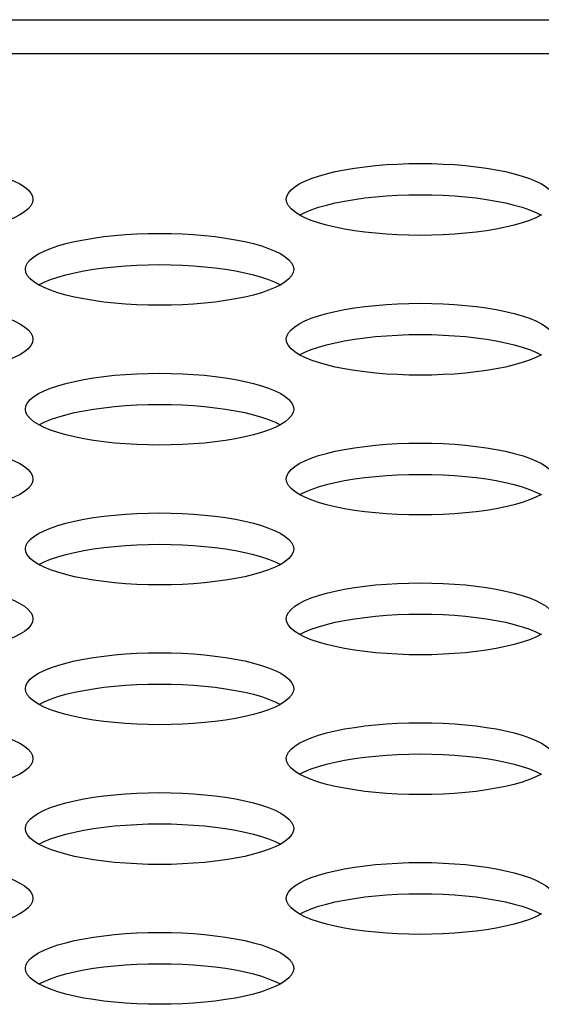
# Model space of a CAD drawing. Extents: x 0 to 841, y 0 to 594.
# Drawn here: x 331 to 332, y 497 to 500 of the extents above; entities that cross this region are included whole.
import ezdxf

# ---------------------------------------------------------------- set-up
doc = ezdxf.new("R2010")
doc.units = 0
doc.header["$LTSCALE"] = 46.255
doc.layers.get('0').update_dxf_attribs({"linetype": 'CONTINUOUS'})

msp = doc.modelspace()

# ---------------------------------------------------------------- linework, layer by layer
at = {"color": 7, "linetype": 'CONTINUOUS'}
for p, q in [((177.7665, 500.2368), (339.0364, 500.2368)), ((339.0364, 500.1346), (288.7241, 500.1346))]:
    msp.add_line(p, q, dxfattribs=at)
for points in [[(330.1764, 499.8081), (330.2105, 499.8077), (330.2444, 499.8065), (330.2778, 499.8046), (330.3106, 499.8019), (330.3424, 499.7984), (330.3731, 499.7942), (330.4025, 499.7893), (330.4302, 499.7837), (330.4561, 499.7775), (330.48, 499.7707), (330.5017, 499.7633), (330.5209, 499.7554), (330.5375, 499.747), (330.5513, 499.7383), (330.5622, 499.7292), (330.57, 499.7199), (330.5748, 499.7104), (330.5764, 499.7009)], [(331.332, 499.7009), (331.3336, 499.7104), (331.3383, 499.7199), (331.3462, 499.7292), (331.3571, 499.7383), (331.3709, 499.747), (331.3875, 499.7554), (331.4067, 499.7633), (331.4283, 499.7707), (331.4522, 499.7775), (331.4781, 499.7837), (331.5059, 499.7893), (331.5352, 499.7942), (331.5659, 499.7984), (331.5978, 499.8019), (331.6305, 499.8046), (331.664, 499.8065), (331.6979, 499.8077), (331.732, 499.8081)], [(331.732, 499.8081), (331.7661, 499.8077), (331.8, 499.8065), (331.8334, 499.8046), (331.8662, 499.8019), (331.898, 499.7984), (331.9288, 499.7942), (331.9581, 499.7893), (331.9858, 499.7837), (332.0118, 499.7775), (332.0357, 499.7707), (332.0573, 499.7633), (332.0765, 499.7554), (332.0931, 499.747), (332.1069, 499.7383), (332.1178, 499.7292), (332.1256, 499.7199), (332.1304, 499.7104), (332.132, 499.7009)], [(331.3718, 499.6543), (331.3875, 499.6622), (331.4067, 499.6701), (331.4283, 499.6775), (331.4522, 499.6843), (331.4781, 499.6906), (331.5059, 499.6961), (331.5352, 499.701), (331.5659, 499.7052), (331.5978, 499.7087), (331.6305, 499.7114), (331.664, 499.7133), (331.6979, 499.7145), (331.732, 499.7149)], [(331.732, 499.7149), (331.7661, 499.7145), (331.8, 499.7133), (331.8334, 499.7114), (331.8662, 499.7087), (331.898, 499.7052), (331.9288, 499.701), (331.9581, 499.6961), (331.9858, 499.6906), (332.0118, 499.6843), (332.0357, 499.6775), (332.0573, 499.6701), (332.0765, 499.6622), (332.0921, 499.6543)], [(330.5764, 499.7009), (330.5748, 499.6914), (330.57, 499.6819), (330.5622, 499.6726), (330.5513, 499.6635), (330.5375, 499.6548)], [(331.3875, 499.6464), (331.3709, 499.6548), (331.3571, 499.6635), (331.3462, 499.6726), (331.3383, 499.6819), (331.3336, 499.6914), (331.332, 499.7009)], [(330.5375, 499.6548), (330.5209, 499.6464), (330.5017, 499.6385), (330.48, 499.6311), (330.4561, 499.6243), (330.4302, 499.6181), (330.4025, 499.6125), (330.3731, 499.6076), (330.3424, 499.6034), (330.3106, 499.5999), (330.2778, 499.5972), (330.2444, 499.5953), (330.2105, 499.5941), (330.1764, 499.5937)], [(332.0931, 499.6548), (332.0765, 499.6464), (332.0573, 499.6385), (332.0357, 499.6311), (332.0118, 499.6243), (331.9858, 499.6181), (331.9581, 499.6125), (331.9288, 499.6076), (331.898, 499.6034), (331.8662, 499.5999), (331.8334, 499.5972), (331.8, 499.5953), (331.7661, 499.5941), (331.732, 499.5937)], [(331.732, 499.5937), (331.6979, 499.5941), (331.664, 499.5953), (331.6305, 499.5972), (331.5978, 499.5999), (331.5659, 499.6034), (331.5352, 499.6076), (331.5059, 499.6125), (331.4781, 499.6181), (331.4522, 499.6243), (331.4283, 499.6311), (331.4067, 499.6385), (331.3875, 499.6464)], [(330.5542, 499.4925), (330.5558, 499.502), (330.5605, 499.5115), (330.5684, 499.5208), (330.5793, 499.5298), (330.5931, 499.5386), (330.6096, 499.5469), (330.6289, 499.5549), (330.6505, 499.5622), (330.6744, 499.5691), (330.7003, 499.5753), (330.7281, 499.5809), (330.7574, 499.5858), (330.7881, 499.59), (330.82, 499.5935), (330.8527, 499.5962), (330.8862, 499.5981), (330.92, 499.5993), (330.9542, 499.5997)], [(330.9542, 499.5997), (330.9883, 499.5993), (331.0222, 499.5981), (331.0556, 499.5962), (331.0884, 499.5935), (331.1202, 499.59), (331.1509, 499.5858), (331.1803, 499.5809), (331.208, 499.5753), (331.2339, 499.5691), (331.2578, 499.5622), (331.2795, 499.5549), (331.2987, 499.5469), (331.3153, 499.5386), (331.3291, 499.5298), (331.34, 499.5208), (331.3478, 499.5115), (331.3526, 499.502), (331.3542, 499.4925)], [(330.594, 499.4459), (330.6096, 499.4538), (330.6289, 499.4617), (330.6505, 499.4691), (330.6744, 499.4759), (330.7003, 499.4821), (330.7281, 499.4877), (330.7574, 499.4926), (330.7881, 499.4968), (330.82, 499.5003), (330.8527, 499.503), (330.8862, 499.5049), (330.92, 499.5061), (330.9542, 499.5065)], [(330.9542, 499.5065), (330.9883, 499.5061), (331.0222, 499.5049), (331.0556, 499.503), (331.0884, 499.5003), (331.1202, 499.4968), (331.1509, 499.4926), (331.1803, 499.4877), (331.208, 499.4821), (331.2339, 499.4759), (331.2578, 499.4691), (331.2795, 499.4617), (331.2987, 499.4538), (331.3143, 499.4459)], [(330.6096, 499.438), (330.5931, 499.4464), (330.5793, 499.4551), (330.5684, 499.4642), (330.5605, 499.4735), (330.5558, 499.4829), (330.5542, 499.4925)], [(331.3542, 499.4925), (331.3526, 499.4829), (331.3478, 499.4735), (331.34, 499.4642), (331.3291, 499.4551), (331.3153, 499.4464)], [(331.3153, 499.4464), (331.2987, 499.438), (331.2795, 499.4301), (331.2578, 499.4227), (331.2339, 499.4159), (331.208, 499.4097), (331.1803, 499.4041), (331.1509, 499.3992), (331.1202, 499.395), (331.0884, 499.3915), (331.0556, 499.3888), (331.0222, 499.3869), (330.9883, 499.3857), (330.9542, 499.3853)], [(330.9542, 499.3853), (330.92, 499.3857), (330.8862, 499.3869), (330.8527, 499.3888), (330.82, 499.3915), (330.7881, 499.395), (330.7574, 499.3992), (330.7281, 499.4041), (330.7003, 499.4097), (330.6744, 499.4159), (330.6505, 499.4227), (330.6289, 499.4301), (330.6096, 499.438)], [(330.1764, 499.3913), (330.2105, 499.3909), (330.2444, 499.3897), (330.2778, 499.3877), (330.3106, 499.385), (330.3424, 499.3816), (330.3731, 499.3774), (330.4025, 499.3725), (330.4302, 499.3669), (330.4561, 499.3607), (330.48, 499.3538), (330.5017, 499.3464), (330.5209, 499.3385), (330.5375, 499.3302), (330.5513, 499.3214), (330.5622, 499.3124), (330.57, 499.3031), (330.5748, 499.2936), (330.5764, 499.2841)], [(331.332, 499.2841), (331.3336, 499.2936), (331.3383, 499.3031), (331.3462, 499.3124), (331.3571, 499.3214), (331.3709, 499.3302), (331.3875, 499.3385), (331.4067, 499.3464), (331.4283, 499.3538), (331.4522, 499.3607), (331.4781, 499.3669), (331.5059, 499.3725), (331.5352, 499.3774), (331.5659, 499.3816), (331.5978, 499.385), (331.6305, 499.3877), (331.664, 499.3897), (331.6979, 499.3909), (331.732, 499.3913)], [(331.732, 499.3913), (331.7661, 499.3909), (331.8, 499.3897), (331.8334, 499.3877), (331.8662, 499.385), (331.898, 499.3816), (331.9288, 499.3774), (331.9581, 499.3725), (331.9858, 499.3669), (332.0118, 499.3607), (332.0357, 499.3538), (332.0573, 499.3464), (332.0765, 499.3385), (332.0931, 499.3302), (332.1069, 499.3214), (332.1178, 499.3124), (332.1256, 499.3031), (332.1304, 499.2936), (332.132, 499.2841)], [(331.3718, 499.2375), (331.3875, 499.2454), (331.4067, 499.2533), (331.4283, 499.2607), (331.4522, 499.2675), (331.4781, 499.2737), (331.5059, 499.2793), (331.5352, 499.2842), (331.5659, 499.2884), (331.5978, 499.2919), (331.6305, 499.2946), (331.664, 499.2965), (331.6979, 499.2977), (331.732, 499.2981)], [(331.732, 499.2981), (331.7661, 499.2977), (331.8, 499.2965), (331.8334, 499.2946), (331.8662, 499.2919), (331.898, 499.2884), (331.9288, 499.2842), (331.9581, 499.2793), (331.9858, 499.2737), (332.0118, 499.2675), (332.0357, 499.2607), (332.0573, 499.2533), (332.0765, 499.2454), (332.0921, 499.2375)], [(330.5764, 499.2841), (330.5748, 499.2745), (330.57, 499.2651), (330.5622, 499.2558), (330.5513, 499.2467), (330.5375, 499.238)], [(331.3875, 499.2296), (331.3709, 499.238), (331.3571, 499.2467), (331.3462, 499.2558), (331.3383, 499.2651), (331.3336, 499.2745), (331.332, 499.2841)], [(330.5375, 499.238), (330.5209, 499.2296), (330.5017, 499.2217), (330.48, 499.2143), (330.4561, 499.2075), (330.4302, 499.2012), (330.4025, 499.1957), (330.3731, 499.1908), (330.3424, 499.1866), (330.3106, 499.1831), (330.2778, 499.1804), (330.2444, 499.1785), (330.2105, 499.1773), (330.1764, 499.1769)], [(332.0931, 499.238), (332.0765, 499.2296), (332.0573, 499.2217), (332.0357, 499.2143), (332.0118, 499.2075), (331.9858, 499.2012), (331.9581, 499.1957), (331.9288, 499.1908), (331.898, 499.1866), (331.8662, 499.1831), (331.8334, 499.1804), (331.8, 499.1785), (331.7661, 499.1773), (331.732, 499.1769)], [(331.732, 499.1769), (331.6979, 499.1773), (331.664, 499.1785), (331.6305, 499.1804), (331.5978, 499.1831), (331.5659, 499.1866), (331.5352, 499.1908), (331.5059, 499.1957), (331.4781, 499.2012), (331.4522, 499.2075), (331.4283, 499.2143), (331.4067, 499.2217), (331.3875, 499.2296)], [(330.5542, 499.0757), (330.5558, 499.0852), (330.5605, 499.0947), (330.5684, 499.104), (330.5793, 499.113), (330.5931, 499.1218), (330.6096, 499.1301), (330.6289, 499.138), (330.6505, 499.1454), (330.6744, 499.1523), (330.7003, 499.1585), (330.7281, 499.1641), (330.7574, 499.169), (330.7881, 499.1732), (330.82, 499.1766), (330.8527, 499.1793), (330.8862, 499.1813), (330.92, 499.1824), (330.9542, 499.1828)], [(330.9542, 499.1828), (330.9883, 499.1824), (331.0222, 499.1813), (331.0556, 499.1793), (331.0884, 499.1766), (331.1202, 499.1732), (331.1509, 499.169), (331.1803, 499.1641), (331.208, 499.1585), (331.2339, 499.1523), (331.2578, 499.1454), (331.2795, 499.138), (331.2987, 499.1301), (331.3153, 499.1218), (331.3291, 499.113), (331.34, 499.104), (331.3478, 499.0947), (331.3526, 499.0852), (331.3542, 499.0757)], [(330.6096, 499.0212), (330.5931, 499.0296), (330.5793, 499.0383), (330.5684, 499.0474), (330.5605, 499.0567), (330.5558, 499.0661), (330.5542, 499.0757)], [(330.594, 499.0291), (330.6096, 499.0369), (330.6289, 499.0448), (330.6505, 499.0522), (330.6744, 499.0591), (330.7003, 499.0653), (330.7281, 499.0709), (330.7574, 499.0758), (330.7881, 499.08), (330.82, 499.0834), (330.8527, 499.0862), (330.8862, 499.0881), (330.92, 499.0893), (330.9542, 499.0897)], [(330.9542, 499.0897), (330.9883, 499.0893), (331.0222, 499.0881), (331.0556, 499.0862), (331.0884, 499.0834), (331.1202, 499.08), (331.1509, 499.0758), (331.1803, 499.0709), (331.208, 499.0653), (331.2339, 499.0591), (331.2578, 499.0522), (331.2795, 499.0448), (331.2987, 499.0369), (331.3143, 499.0291)], [(331.3542, 499.0757), (331.3526, 499.0661), (331.3478, 499.0567), (331.34, 499.0474), (331.3291, 499.0383), (331.3153, 499.0296)], [(330.9542, 498.9685), (330.92, 498.9689), (330.8862, 498.97), (330.8527, 498.972), (330.82, 498.9747), (330.7881, 498.9781), (330.7574, 498.9823), (330.7281, 498.9872), (330.7003, 498.9928), (330.6744, 498.9991), (330.6505, 499.0059), (330.6289, 499.0133), (330.6096, 499.0212)], [(331.3153, 499.0296), (331.2987, 499.0212), (331.2795, 499.0133), (331.2578, 499.0059), (331.2339, 498.9991), (331.208, 498.9928), (331.1803, 498.9872), (331.1509, 498.9823), (331.1202, 498.9781), (331.0884, 498.9747), (331.0556, 498.972), (331.0222, 498.97), (330.9883, 498.9689), (330.9542, 498.9685)], [(330.1764, 498.9744), (330.2105, 498.974), (330.2444, 498.9729), (330.2778, 498.9709), (330.3106, 498.9682), (330.3424, 498.9647), (330.3731, 498.9606), (330.4025, 498.9557), (330.4302, 498.9501), (330.4561, 498.9438), (330.48, 498.937), (330.5017, 498.9296), (330.5209, 498.9217), (330.5375, 498.9133), (330.5513, 498.9046), (330.5622, 498.8955), (330.57, 498.8862), (330.5748, 498.8768), (330.5764, 498.8672)], [(331.332, 498.8672), (331.3336, 498.8768), (331.3383, 498.8862), (331.3462, 498.8955), (331.3571, 498.9046), (331.3709, 498.9133), (331.3875, 498.9217), (331.4067, 498.9296), (331.4283, 498.937), (331.4522, 498.9438), (331.4781, 498.9501), (331.5059, 498.9557), (331.5352, 498.9606), (331.5659, 498.9647), (331.5978, 498.9682), (331.6305, 498.9709), (331.664, 498.9729), (331.6979, 498.974), (331.732, 498.9744)], [(331.732, 498.9744), (331.7661, 498.974), (331.8, 498.9729), (331.8334, 498.9709), (331.8662, 498.9682), (331.898, 498.9647), (331.9288, 498.9606), (331.9581, 498.9557), (331.9858, 498.9501), (332.0118, 498.9438), (332.0357, 498.937), (332.0573, 498.9296), (332.0765, 498.9217), (332.0931, 498.9133), (332.1069, 498.9046), (332.1178, 498.8955), (332.1256, 498.8862), (332.1304, 498.8768), (332.132, 498.8672)], [(330.5764, 498.8672), (330.5748, 498.8577), (330.57, 498.8482), (330.5622, 498.8389), (330.5513, 498.8299), (330.5375, 498.8211)], [(331.3875, 498.8128), (331.3709, 498.8211), (331.3571, 498.8299), (331.3462, 498.8389), (331.3383, 498.8482), (331.3336, 498.8577), (331.332, 498.8672)], [(331.3718, 498.8207), (331.3875, 498.8285), (331.4067, 498.8364), (331.4283, 498.8438), (331.4522, 498.8507), (331.4781, 498.8569), (331.5059, 498.8625), (331.5352, 498.8674), (331.5659, 498.8716), (331.5978, 498.875), (331.6305, 498.8777), (331.664, 498.8797), (331.6979, 498.8809), (331.732, 498.8812)], [(331.732, 498.8812), (331.7661, 498.8809), (331.8, 498.8797), (331.8334, 498.8777), (331.8662, 498.875), (331.898, 498.8716), (331.9288, 498.8674), (331.9581, 498.8625), (331.9858, 498.8569), (332.0118, 498.8507), (332.0357, 498.8438), (332.0573, 498.8364), (332.0765, 498.8285), (332.0921, 498.8207)], [(330.5375, 498.8211), (330.5209, 498.8128), (330.5017, 498.8049), (330.48, 498.7975), (330.4561, 498.7906), (330.4302, 498.7844), (330.4025, 498.7788), (330.3731, 498.7739), (330.3424, 498.7697), (330.3106, 498.7663), (330.2778, 498.7636), (330.2444, 498.7616), (330.2105, 498.7605), (330.1764, 498.7601)], [(331.732, 498.7601), (331.6979, 498.7605), (331.664, 498.7616), (331.6305, 498.7636), (331.5978, 498.7663), (331.5659, 498.7697), (331.5352, 498.7739), (331.5059, 498.7788), (331.4781, 498.7844), (331.4522, 498.7906), (331.4283, 498.7975), (331.4067, 498.8049), (331.3875, 498.8128)], [(332.0931, 498.8211), (332.0765, 498.8128), (332.0573, 498.8049), (332.0357, 498.7975), (332.0118, 498.7906), (331.9858, 498.7844), (331.9581, 498.7788), (331.9288, 498.7739), (331.898, 498.7697), (331.8662, 498.7663), (331.8334, 498.7636), (331.8, 498.7616), (331.7661, 498.7605), (331.732, 498.7601)], [(330.5542, 498.6588), (330.5558, 498.6684), (330.5605, 498.6778), (330.5684, 498.6871), (330.5793, 498.6962), (330.5931, 498.7049), (330.6096, 498.7133), (330.6289, 498.7212), (330.6505, 498.7286), (330.6744, 498.7354), (330.7003, 498.7417), (330.7281, 498.7472), (330.7574, 498.7521), (330.7881, 498.7563), (330.82, 498.7598), (330.8527, 498.7625), (330.8862, 498.7644), (330.92, 498.7656), (330.9542, 498.766)], [(330.9542, 498.766), (330.9883, 498.7656), (331.0222, 498.7644), (331.0556, 498.7625), (331.0884, 498.7598), (331.1202, 498.7563), (331.1509, 498.7521), (331.1803, 498.7472), (331.208, 498.7417), (331.2339, 498.7354), (331.2578, 498.7286), (331.2795, 498.7212), (331.2987, 498.7133), (331.3153, 498.7049), (331.3291, 498.6962), (331.34, 498.6871), (331.3478, 498.6778), (331.3526, 498.6684), (331.3542, 498.6588)], [(330.6096, 498.6044), (330.5931, 498.6127), (330.5793, 498.6215), (330.5684, 498.6305), (330.5605, 498.6398), (330.5558, 498.6493), (330.5542, 498.6588)], [(330.594, 498.6122), (330.6096, 498.6201), (330.6289, 498.628), (330.6505, 498.6354), (330.6744, 498.6422), (330.7003, 498.6485), (330.7281, 498.6541), (330.7574, 498.659), (330.7881, 498.6632), (330.82, 498.6666), (330.8527, 498.6693), (330.8862, 498.6713), (330.92, 498.6724), (330.9542, 498.6728)], [(330.9542, 498.6728), (330.9883, 498.6724), (331.0222, 498.6713), (331.0556, 498.6693), (331.0884, 498.6666), (331.1202, 498.6632), (331.1509, 498.659), (331.1803, 498.6541), (331.208, 498.6485), (331.2339, 498.6422), (331.2578, 498.6354), (331.2795, 498.628), (331.2987, 498.6201), (331.3143, 498.6122)], [(331.3542, 498.6588), (331.3526, 498.6493), (331.3478, 498.6398), (331.34, 498.6305), (331.3291, 498.6215), (331.3153, 498.6127)], [(330.9542, 498.5516), (330.92, 498.552), (330.8862, 498.5532), (330.8527, 498.5551), (330.82, 498.5579), (330.7881, 498.5613), (330.7574, 498.5655), (330.7281, 498.5704), (330.7003, 498.576), (330.6744, 498.5822), (330.6505, 498.5891), (330.6289, 498.5965), (330.6096, 498.6044)], [(331.3153, 498.6127), (331.2987, 498.6044), (331.2795, 498.5965), (331.2578, 498.5891), (331.2339, 498.5822), (331.208, 498.576), (331.1803, 498.5704), (331.1509, 498.5655), (331.1202, 498.5613), (331.0884, 498.5579), (331.0556, 498.5551), (331.0222, 498.5532), (330.9883, 498.552), (330.9542, 498.5516)], [(330.1764, 498.5576), (330.2105, 498.5572), (330.2444, 498.556), (330.2778, 498.5541), (330.3106, 498.5514), (330.3424, 498.5479), (330.3731, 498.5437), (330.4025, 498.5388), (330.4302, 498.5332), (330.4561, 498.527), (330.48, 498.5202), (330.5017, 498.5128), (330.5209, 498.5049), (330.5375, 498.4965), (330.5513, 498.4878), (330.5622, 498.4787), (330.57, 498.4694), (330.5748, 498.46), (330.5764, 498.4504)], [(331.332, 498.4504), (331.3336, 498.46), (331.3383, 498.4694), (331.3462, 498.4787), (331.3571, 498.4878), (331.3709, 498.4965), (331.3875, 498.5049), (331.4067, 498.5128), (331.4283, 498.5202), (331.4522, 498.527), (331.4781, 498.5332), (331.5059, 498.5388), (331.5352, 498.5437), (331.5659, 498.5479), (331.5978, 498.5514), (331.6305, 498.5541), (331.664, 498.556), (331.6979, 498.5572), (331.732, 498.5576)], [(331.732, 498.5576), (331.7661, 498.5572), (331.8, 498.556), (331.8334, 498.5541), (331.8662, 498.5514), (331.898, 498.5479), (331.9288, 498.5437), (331.9581, 498.5388), (331.9858, 498.5332), (332.0118, 498.527), (332.0357, 498.5202), (332.0573, 498.5128), (332.0765, 498.5049), (332.0931, 498.4965), (332.1069, 498.4878), (332.1178, 498.4787), (332.1256, 498.4694), (332.1304, 498.46), (332.132, 498.4504)], [(330.5764, 498.4504), (330.5748, 498.4409), (330.57, 498.4314), (330.5622, 498.4221), (330.5513, 498.413), (330.5375, 498.4043)], [(331.3875, 498.396), (331.3709, 498.4043), (331.3571, 498.413), (331.3462, 498.4221), (331.3383, 498.4314), (331.3336, 498.4409), (331.332, 498.4504)], [(331.3718, 498.4038), (331.3875, 498.4117), (331.4067, 498.4196), (331.4283, 498.427), (331.4522, 498.4338), (331.4781, 498.4401), (331.5059, 498.4456), (331.5352, 498.4505), (331.5659, 498.4547), (331.5978, 498.4582), (331.6305, 498.4609), (331.664, 498.4629), (331.6979, 498.464), (331.732, 498.4644)], [(331.732, 498.4644), (331.7661, 498.464), (331.8, 498.4629), (331.8334, 498.4609), (331.8662, 498.4582), (331.898, 498.4547), (331.9288, 498.4505), (331.9581, 498.4456), (331.9858, 498.4401), (332.0118, 498.4338), (332.0357, 498.427), (332.0573, 498.4196), (332.0765, 498.4117), (332.0921, 498.4038)], [(330.5375, 498.4043), (330.5209, 498.396), (330.5017, 498.388), (330.48, 498.3806), (330.4561, 498.3738), (330.4302, 498.3676), (330.4025, 498.362), (330.3731, 498.3571), (330.3424, 498.3529), (330.3106, 498.3494), (330.2778, 498.3467), (330.2444, 498.3448), (330.2105, 498.3436), (330.1764, 498.3432)], [(331.732, 498.3432), (331.6979, 498.3436), (331.664, 498.3448), (331.6305, 498.3467), (331.5978, 498.3494), (331.5659, 498.3529), (331.5352, 498.3571), (331.5059, 498.362), (331.4781, 498.3676), (331.4522, 498.3738), (331.4283, 498.3806), (331.4067, 498.388), (331.3875, 498.396)], [(332.0931, 498.4043), (332.0765, 498.396), (332.0573, 498.388), (332.0357, 498.3806), (332.0118, 498.3738), (331.9858, 498.3676), (331.9581, 498.362), (331.9288, 498.3571), (331.898, 498.3529), (331.8662, 498.3494), (331.8334, 498.3467), (331.8, 498.3448), (331.7661, 498.3436), (331.732, 498.3432)], [(330.5542, 498.242), (330.5558, 498.2515), (330.5605, 498.261), (330.5684, 498.2703), (330.5793, 498.2794), (330.5931, 498.2881), (330.6096, 498.2964), (330.6289, 498.3044), (330.6505, 498.3118), (330.6744, 498.3186), (330.7003, 498.3248), (330.7281, 498.3304), (330.7574, 498.3353), (330.7881, 498.3395), (330.82, 498.343), (330.8527, 498.3457), (330.8862, 498.3476), (330.92, 498.3488), (330.9542, 498.3492)], [(330.9542, 498.3492), (330.9883, 498.3488), (331.0222, 498.3476), (331.0556, 498.3457), (331.0884, 498.343), (331.1202, 498.3395), (331.1509, 498.3353), (331.1803, 498.3304), (331.208, 498.3248), (331.2339, 498.3186), (331.2578, 498.3118), (331.2795, 498.3044), (331.2987, 498.2964), (331.3153, 498.2881), (331.3291, 498.2794), (331.34, 498.2703), (331.3478, 498.261), (331.3526, 498.2515), (331.3542, 498.242)], [(330.6096, 498.1875), (330.5931, 498.1959), (330.5793, 498.2046), (330.5684, 498.2137), (330.5605, 498.223), (330.5558, 498.2324), (330.5542, 498.242)], [(330.594, 498.1954), (330.6096, 498.2033), (330.6289, 498.2112), (330.6505, 498.2186), (330.6744, 498.2254), (330.7003, 498.2316), (330.7281, 498.2372), (330.7574, 498.2421), (330.7881, 498.2463), (330.82, 498.2498), (330.8527, 498.2525), (330.8862, 498.2544), (330.92, 498.2556), (330.9542, 498.256)], [(330.9542, 498.256), (330.9883, 498.2556), (331.0222, 498.2544), (331.0556, 498.2525), (331.0884, 498.2498), (331.1202, 498.2463), (331.1509, 498.2421), (331.1803, 498.2372), (331.208, 498.2316), (331.2339, 498.2254), (331.2578, 498.2186), (331.2795, 498.2112), (331.2987, 498.2033), (331.3143, 498.1954)], [(331.3542, 498.242), (331.3526, 498.2325), (331.3478, 498.223), (331.34, 498.2137), (331.3291, 498.2046), (331.3153, 498.1959)], [(330.9542, 498.1348), (330.92, 498.1352), (330.8862, 498.1364), (330.8527, 498.1383), (330.82, 498.141), (330.7881, 498.1445), (330.7574, 498.1487), (330.7281, 498.1536), (330.7003, 498.1592), (330.6744, 498.1654), (330.6505, 498.1722), (330.6289, 498.1796), (330.6096, 498.1875)], [(331.3153, 498.1959), (331.2987, 498.1875), (331.2795, 498.1796), (331.2578, 498.1722), (331.2339, 498.1654), (331.208, 498.1592), (331.1803, 498.1536), (331.1509, 498.1487), (331.1202, 498.1445), (331.0884, 498.141), (331.0556, 498.1383), (331.0222, 498.1364), (330.9883, 498.1352), (330.9542, 498.1348)], [(330.1764, 498.1408), (330.2105, 498.1404), (330.2444, 498.1392), (330.2778, 498.1373), (330.3106, 498.1345), (330.3424, 498.1311), (330.3731, 498.1269), (330.4025, 498.122), (330.4302, 498.1164), (330.4561, 498.1102), (330.48, 498.1033), (330.5017, 498.0959), (330.5209, 498.088), (330.5375, 498.0797), (330.5513, 498.0709), (330.5622, 498.0619), (330.57, 498.0526), (330.5748, 498.0431), (330.5764, 498.0336)], [(331.332, 498.0336), (331.3336, 498.0431), (331.3383, 498.0526), (331.3462, 498.0619), (331.3571, 498.0709), (331.3709, 498.0797), (331.3875, 498.088), (331.4067, 498.0959), (331.4283, 498.1033), (331.4522, 498.1102), (331.4781, 498.1164), (331.5059, 498.122), (331.5352, 498.1269), (331.5659, 498.1311), (331.5978, 498.1345), (331.6305, 498.1373), (331.664, 498.1392), (331.6979, 498.1404), (331.732, 498.1408)], [(331.732, 498.1408), (331.7661, 498.1404), (331.8, 498.1392), (331.8334, 498.1373), (331.8662, 498.1345), (331.898, 498.1311), (331.9288, 498.1269), (331.9581, 498.122), (331.9858, 498.1164), (332.0118, 498.1102), (332.0357, 498.1033), (332.0573, 498.0959), (332.0765, 498.088), (332.0931, 498.0797), (332.1069, 498.0709), (332.1178, 498.0619), (332.1256, 498.0526), (332.1304, 498.0431), (332.132, 498.0336)], [(330.5764, 498.0336), (330.5748, 498.024), (330.57, 498.0146), (330.5622, 498.0053), (330.5513, 497.9962), (330.5375, 497.9875)], [(331.3875, 497.9791), (331.3709, 497.9875), (331.3571, 497.9962), (331.3462, 498.0053), (331.3383, 498.0146), (331.3336, 498.024), (331.332, 498.0336)], [(331.3718, 497.987), (331.3875, 497.9949), (331.4067, 498.0028), (331.4283, 498.0102), (331.4522, 498.017), (331.4781, 498.0232), (331.5059, 498.0288), (331.5352, 498.0337), (331.5659, 498.0379), (331.5978, 498.0414), (331.6305, 498.0441), (331.664, 498.046), (331.6979, 498.0472), (331.732, 498.0476)], [(331.732, 498.0476), (331.7661, 498.0472), (331.8, 498.046), (331.8334, 498.0441), (331.8662, 498.0414), (331.898, 498.0379), (331.9288, 498.0337), (331.9581, 498.0288), (331.9858, 498.0232), (332.0118, 498.017), (332.0357, 498.0102), (332.0573, 498.0028), (332.0765, 497.9949), (332.0921, 497.987)], [(330.5375, 497.9875), (330.5209, 497.9791), (330.5017, 497.9712), (330.48, 497.9638), (330.4561, 497.957), (330.4302, 497.9507), (330.4025, 497.9452), (330.3731, 497.9403), (330.3424, 497.9361), (330.3106, 497.9326), (330.2778, 497.9299), (330.2444, 497.928), (330.2105, 497.9268), (330.1764, 497.9264)], [(331.732, 497.9264), (331.6979, 497.9268), (331.664, 497.928), (331.6305, 497.9299), (331.5978, 497.9326), (331.5659, 497.9361), (331.5352, 497.9403), (331.5059, 497.9452), (331.4781, 497.9507), (331.4522, 497.957), (331.4283, 497.9638), (331.4067, 497.9712), (331.3875, 497.9791)], [(332.0931, 497.9875), (332.0765, 497.9791), (332.0573, 497.9712), (332.0357, 497.9638), (332.0118, 497.957), (331.9858, 497.9507), (331.9581, 497.9452), (331.9288, 497.9403), (331.898, 497.9361), (331.8662, 497.9326), (331.8334, 497.9299), (331.8, 497.928), (331.7661, 497.9268), (331.732, 497.9264)], [(330.5542, 497.8252), (330.5558, 497.8347), (330.5605, 497.8442), (330.5684, 497.8535), (330.5793, 497.8625), (330.5931, 497.8713), (330.6096, 497.8796), (330.6289, 497.8875), (330.6505, 497.8949), (330.6744, 497.9018), (330.7003, 497.908), (330.7281, 497.9136), (330.7574, 497.9185), (330.7881, 497.9227), (330.82, 497.9261), (330.8527, 497.9288), (330.8862, 497.9308), (330.92, 497.932), (330.9542, 497.9323)], [(330.9542, 497.9323), (330.9883, 497.932), (331.0222, 497.9308), (331.0556, 497.9288), (331.0884, 497.9261), (331.1202, 497.9227), (331.1509, 497.9185), (331.1803, 497.9136), (331.208, 497.908), (331.2339, 497.9018), (331.2578, 497.8949), (331.2795, 497.8875), (331.2987, 497.8796), (331.3153, 497.8713), (331.3291, 497.8625), (331.34, 497.8535), (331.3478, 497.8442), (331.3526, 497.8347), (331.3542, 497.8252)], [(330.594, 497.7786), (330.6096, 497.7864), (330.6289, 497.7944), (330.6505, 497.8017), (330.6744, 497.8086), (330.7003, 497.8148), (330.7281, 497.8204), (330.7574, 497.8253), (330.7881, 497.8295), (330.82, 497.833), (330.8527, 497.8357), (330.8862, 497.8376), (330.92, 497.8388), (330.9542, 497.8392)], [(330.9542, 497.8392), (330.9883, 497.8388), (331.0222, 497.8376), (331.0556, 497.8357), (331.0884, 497.833), (331.1202, 497.8295), (331.1509, 497.8253), (331.1803, 497.8204), (331.208, 497.8148), (331.2339, 497.8086), (331.2578, 497.8017), (331.2795, 497.7944), (331.2987, 497.7864), (331.3143, 497.7786)], [(330.6096, 497.7707), (330.5931, 497.7791), (330.5793, 497.7878), (330.5684, 497.7969), (330.5605, 497.8062), (330.5558, 497.8156), (330.5542, 497.8252)], [(331.3542, 497.8252), (331.3526, 497.8156), (331.3478, 497.8062), (331.34, 497.7969), (331.3291, 497.7878), (331.3153, 497.7791)], [(330.9542, 497.718), (330.92, 497.7184), (330.8862, 497.7195), (330.8527, 497.7215), (330.82, 497.7242), (330.7881, 497.7277), (330.7574, 497.7318), (330.7281, 497.7367), (330.7003, 497.7423), (330.6744, 497.7486), (330.6505, 497.7554), (330.6289, 497.7628), (330.6096, 497.7707)], [(331.3153, 497.7791), (331.2987, 497.7707), (331.2795, 497.7628), (331.2578, 497.7554), (331.2339, 497.7486), (331.208, 497.7423), (331.1803, 497.7367), (331.1509, 497.7318), (331.1202, 497.7277), (331.0884, 497.7242), (331.0556, 497.7215), (331.0222, 497.7195), (330.9883, 497.7184), (330.9542, 497.718)], [(330.1764, 497.7239), (330.2105, 497.7235), (330.2444, 497.7224), (330.2778, 497.7204), (330.3106, 497.7177), (330.3424, 497.7143), (330.3731, 497.7101), (330.4025, 497.7052), (330.4302, 497.6996), (330.4561, 497.6933), (330.48, 497.6865), (330.5017, 497.6791), (330.5209, 497.6712), (330.5375, 497.6628), (330.5513, 497.6541), (330.5622, 497.645), (330.57, 497.6358), (330.5748, 497.6263), (330.5764, 497.6167)], [(331.332, 497.6167), (331.3336, 497.6263), (331.3383, 497.6357), (331.3462, 497.645), (331.3571, 497.6541), (331.3709, 497.6628), (331.3875, 497.6712), (331.4067, 497.6791), (331.4283, 497.6865), (331.4522, 497.6933), (331.4781, 497.6996), (331.5059, 497.7052), (331.5352, 497.7101), (331.5659, 497.7143), (331.5978, 497.7177), (331.6305, 497.7204), (331.664, 497.7224), (331.6979, 497.7235), (331.732, 497.7239)], [(331.732, 497.7239), (331.7661, 497.7235), (331.8, 497.7224), (331.8334, 497.7204), (331.8662, 497.7177), (331.898, 497.7143), (331.9288, 497.7101), (331.9581, 497.7052), (331.9858, 497.6996), (332.0118, 497.6933), (332.0357, 497.6865), (332.0573, 497.6791), (332.0765, 497.6712), (332.0931, 497.6628), (332.1069, 497.6541), (332.1178, 497.645), (332.1256, 497.6358), (332.1304, 497.6263), (332.132, 497.6167)], [(331.3718, 497.5702), (331.3875, 497.578), (331.4067, 497.5859), (331.4283, 497.5933), (331.4522, 497.6002), (331.4781, 497.6064), (331.5059, 497.612), (331.5352, 497.6169), (331.5659, 497.6211), (331.5978, 497.6245), (331.6305, 497.6272), (331.664, 497.6292), (331.6979, 497.6304), (331.732, 497.6308)], [(331.732, 497.6308), (331.7661, 497.6304), (331.8, 497.6292), (331.8334, 497.6272), (331.8662, 497.6245), (331.898, 497.6211), (331.9288, 497.6169), (331.9581, 497.612), (331.9858, 497.6064), (332.0118, 497.6002), (332.0357, 497.5933), (332.0573, 497.5859), (332.0765, 497.578), (332.0921, 497.5702)], [(330.5764, 497.6167), (330.5748, 497.6072), (330.57, 497.5977), (330.5622, 497.5884), (330.5513, 497.5794), (330.5375, 497.5706)], [(331.3875, 497.5623), (331.3709, 497.5706), (331.3571, 497.5794), (331.3462, 497.5884), (331.3383, 497.5977), (331.3336, 497.6072), (331.332, 497.6167)], [(330.5375, 497.5706), (330.5209, 497.5623), (330.5017, 497.5544), (330.48, 497.547), (330.4561, 497.5401), (330.4302, 497.5339), (330.4025, 497.5283), (330.3731, 497.5234), (330.3424, 497.5192), (330.3106, 497.5158), (330.2778, 497.5131), (330.2444, 497.5111), (330.2105, 497.51), (330.1764, 497.5096)], [(332.0931, 497.5706), (332.0765, 497.5623), (332.0573, 497.5544), (332.0357, 497.547), (332.0118, 497.5401), (331.9858, 497.5339), (331.9581, 497.5283), (331.9288, 497.5234), (331.898, 497.5192), (331.8662, 497.5158), (331.8334, 497.5131), (331.8, 497.5111), (331.7661, 497.51), (331.732, 497.5096)], [(331.732, 497.5096), (331.6979, 497.51), (331.664, 497.5111), (331.6305, 497.5131), (331.5978, 497.5158), (331.5659, 497.5192), (331.5352, 497.5234), (331.5059, 497.5283), (331.4781, 497.5339), (331.4522, 497.5401), (331.4283, 497.547), (331.4067, 497.5544), (331.3875, 497.5623)], [(330.5542, 497.4083), (330.5558, 497.4179), (330.5605, 497.4273), (330.5684, 497.4366), (330.5793, 497.4457), (330.5931, 497.4544), (330.6096, 497.4628), (330.6289, 497.4707), (330.6505, 497.4781), (330.6744, 497.4849), (330.7003, 497.4912), (330.7281, 497.4967), (330.7574, 497.5016), (330.7881, 497.5058), (330.82, 497.5093), (330.8527, 497.512), (330.8862, 497.5139), (330.92, 497.5151), (330.9542, 497.5155)], [(330.9542, 497.5155), (330.9883, 497.5151), (331.0222, 497.5139), (331.0556, 497.512), (331.0884, 497.5093), (331.1202, 497.5058), (331.1509, 497.5016), (331.1803, 497.4967), (331.208, 497.4912), (331.2339, 497.4849), (331.2578, 497.4781), (331.2795, 497.4707), (331.2987, 497.4628), (331.3153, 497.4544), (331.3291, 497.4457), (331.34, 497.4366), (331.3478, 497.4273), (331.3526, 497.4179), (331.3542, 497.4083)], [(330.594, 497.3617), (330.6096, 497.3696), (330.6289, 497.3775), (330.6505, 497.3849), (330.6744, 497.3918), (330.7003, 497.398), (330.7281, 497.4036), (330.7574, 497.4085), (330.7881, 497.4127), (330.82, 497.4161), (330.8527, 497.4188), (330.8862, 497.4208), (330.92, 497.4219), (330.9542, 497.4223)], [(330.9542, 497.4223), (330.9883, 497.4219), (331.0222, 497.4208), (331.0556, 497.4188), (331.0884, 497.4161), (331.1202, 497.4127), (331.1509, 497.4085), (331.1803, 497.4036), (331.208, 497.398), (331.2339, 497.3918), (331.2578, 497.3849), (331.2795, 497.3775), (331.2987, 497.3696), (331.3143, 497.3617)], [(330.6096, 497.3539), (330.5931, 497.3622), (330.5793, 497.371), (330.5684, 497.38), (330.5605, 497.3893), (330.5558, 497.3988), (330.5542, 497.4083)], [(331.3542, 497.4083), (331.3526, 497.3988), (331.3478, 497.3893), (331.34, 497.38), (331.3291, 497.371), (331.3153, 497.3622)], [(331.3153, 497.3622), (331.2987, 497.3539), (331.2795, 497.346), (331.2578, 497.3386), (331.2339, 497.3317), (331.208, 497.3255), (331.1803, 497.3199), (331.1509, 497.315), (331.1202, 497.3108), (331.0884, 497.3074), (331.0556, 497.3047), (331.0222, 497.3027), (330.9883, 497.3015), (330.9542, 497.3012)], [(330.9542, 497.3012), (330.92, 497.3015), (330.8862, 497.3027), (330.8527, 497.3047), (330.82, 497.3074), (330.7881, 497.3108), (330.7574, 497.315), (330.7281, 497.3199), (330.7003, 497.3255), (330.6744, 497.3317), (330.6505, 497.3386), (330.6289, 497.346), (330.6096, 497.3539)]]:
    msp.add_lwpolyline(points, dxfattribs=at)

doc.saveas('drawing.dxf')
